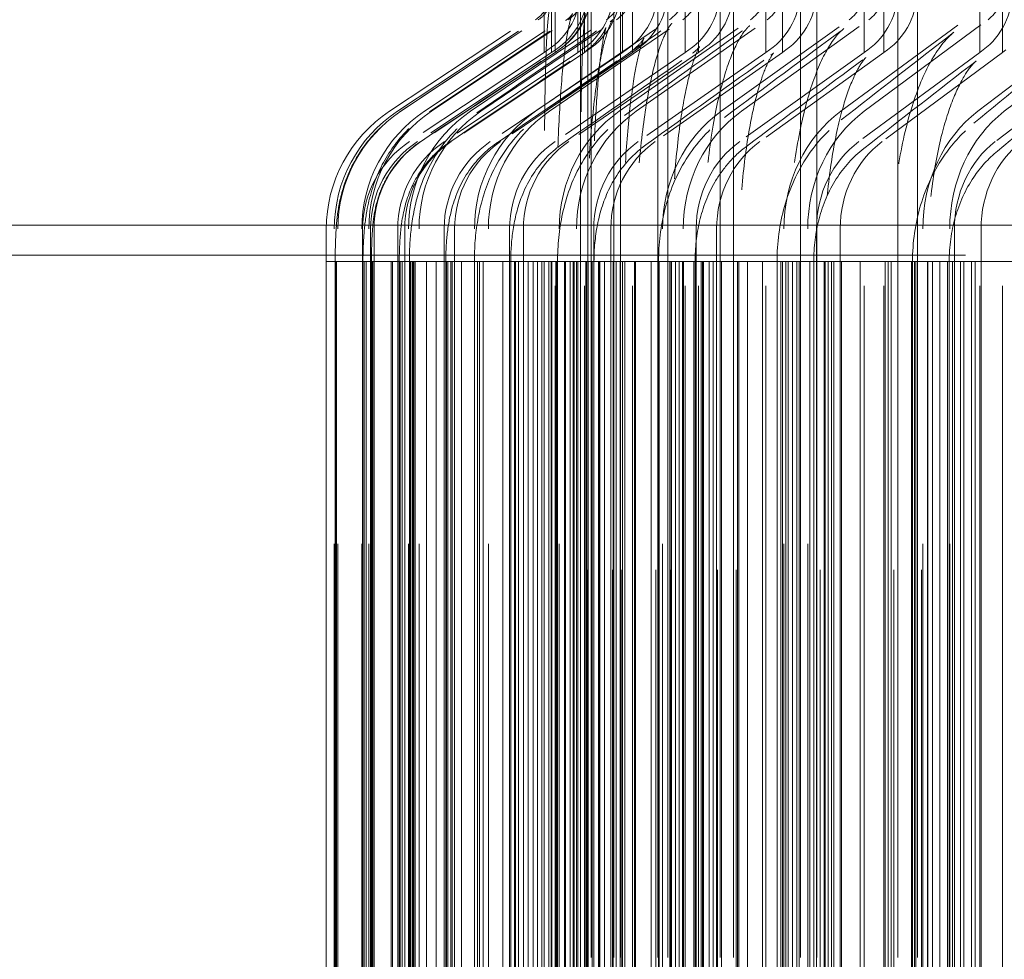
# Model space of a CAD drawing. Units: inches. Extents: x 0.5 to 67.5, y 1.5 to 42.5.
# Drawn here: x 50.6 to 51.3, y 35.8 to 36.5 of the extents above; entities that cross this region are included whole.
import ezdxf

# ---------------------------------------------------------------- set-up
doc = ezdxf.new("R2010")
doc.units = ezdxf.units.IN
doc.header["$LTSCALE"] = 4
doc.header["$MEASUREMENT"] = 0
doc.linetypes.add('DASHED', pattern=[0.2067, 0.1654, -0.0413])
doc.layers.get('Defpoints').update_dxf_attribs({"lineweight": 20})
for name, color, linetype, lineweight in [('Dimension (ANSI)', 5, 'Continuous', 20), ('Hidden (ANSI)', 7, 'DASHED', 5), ('Hidden Narrow (ANSI)', 7, 'DASHED', 5), ('Visible (ANSI)', 7, 'Continuous', 20)]:
    doc.layers.add(name, color=color, linetype=linetype, lineweight=lineweight)
doc.styles.add('Arial', font='arial.ttf')
doc.dimstyles.new('Kyle dims', dxfattribs={"dimscale": 2.666667, "dimtxt": 0.24, "dimasz": 0.15, "dimexe": 0.18, "dimexo": 0.0625, "dimgap": 0.1, "dimtad": 0, "dimtih": 1, "dimtoh": 1, "dimzin": 0, "dimdsep": 46, "dimtxsty": 'Arial', "dimcen": 0.09, "dimclrd": 256, "dimclre": 256, "dimclrt": 256, "dimadec": 0, "dimazin": 0, "dimtfac": 1, "dimtofl": 0, "dimtmove": 0, "dimatfit": 3, "dimfxl": 1, "dimtolj": 1, "dimtzin": 0, "dimarcsym": 0})

# ---------------------------------------------------------------- blocks, each defined once
blk = doc.blocks.new('*D14')
at = {"layer": 'Defpoints', "color": 0, "transparency": 16777216}
for p in [(50.93569, 36.48509), (47.10328, 33.98518), (50.93569, 33.98518)]:
    blk.add_point(p, dxfattribs=at)
at = {"layer": 'Dimension (ANSI)', "lineweight": -2, "transparency": 16777216}
for p, q in [((50.76902, 36.48509), (46.62328, 36.48509)), ((47.10328, 36.08509), (47.10328, 35.82857)), ((47.10328, 34.38518), (47.10328, 34.6417)), ((50.76902, 33.98518), (46.62328, 33.98518))]:
    blk.add_line(p, q, dxfattribs=at)
at = {"layer": 'Dimension (ANSI)', "transparency": 16777216}
for points in [[(47.03662, 36.08509), (47.16995, 36.08509), (47.10328, 36.48509)], [(47.03662, 34.38518), (47.16995, 34.38518), (47.10328, 33.98518)]]:
    blk.add_solid(points, dxfattribs=at)
at = {"layer": 'Dimension (ANSI)', "transparency": 16777216, "insert": (46.3572, 35.5619), "char_height": 0.64, "attachment_point": 1, "style": 'Arial'}
blk.add_mtext('\\A1;2.5"', dxfattribs=at)
blk = doc.blocks.new('*D18')
at = {"layer": 'Defpoints', "color": 0, "transparency": 16777216}
for p in [(58.56064, 39.77), (49.31064, 36.32259), (58.56064, 36.32259)]:
    blk.add_point(p, dxfattribs=at)
at = {"layer": 'Dimension (ANSI)', "lineweight": -2, "transparency": 16777216}
for p, q in [((49.31064, 36.48925), (49.31064, 40.25)), ((58.56064, 36.48925), (58.56064, 40.25)), ((49.71064, 39.77), (52.67972, 39.77)), ((58.16064, 39.77), (55.19155, 39.77))]:
    blk.add_line(p, q, dxfattribs=at)
at = {"layer": 'Dimension (ANSI)', "transparency": 16777216}
for points in [[(49.71064, 39.83667), (49.71064, 39.70333), (49.31064, 39.77)], [(58.16064, 39.83667), (58.16064, 39.70333), (58.56064, 39.77)]]:
    blk.add_solid(points, dxfattribs=at)
at = {"layer": 'Dimension (ANSI)', "transparency": 16777216, "insert": (52.94639, 40.09677), "char_height": 0.64, "attachment_point": 1, "style": 'Arial'}
blk.add_mtext('\\A1;9.25"', dxfattribs=at)

msp = doc.modelspace()

# ---------------------------------------------------------------- linework, layer by layer
at = {"layer": 'Hidden (ANSI)', "color": 1, "ltscale": 0.020573}
for p, q in [((50.93569, 36.44167), (50.93569, 36.48509)), ((50.94093, 36.44167), (50.94093, 36.48509)), ((50.94324, 36.44167), (50.94324, 36.48509)), ((50.95894, 36.44167), (50.95894, 36.48509)), ((50.96354, 36.44167), (50.96354, 36.48509)), ((50.98963, 36.44167), (50.98963, 36.48509)), ((50.99652, 36.44167), (50.99652, 36.48509)), ((51.03289, 36.44167), (51.03289, 36.48509)), ((51.04203, 36.44167), (51.04203, 36.48509)), ((51.08852, 36.44167), (51.08852, 36.48509)), ((51.09987, 36.44167), (51.09987, 36.48509)), ((51.15629, 36.44167), (51.15629, 36.48509)), ((51.1698, 36.44167), (51.1698, 36.48509)), ((51.23591, 36.44167), (51.23591, 36.48509)), ((51.25153, 36.44167), (51.25153, 36.48509))]:
    msp.add_line(p, q, dxfattribs=at)
at = {"layer": 'Hidden (ANSI)', "color": 1, "ltscale": 1.007902}
for p, q in [((50.96069, 36.48509), (50.96069, 33.98509)), ((50.96588, 36.48509), (50.96588, 33.98509)), ((50.96817, 36.48509), (50.96817, 33.98509)), ((50.98374, 36.48509), (50.98374, 33.98509)), ((50.98831, 36.48509), (50.98831, 33.98509)), ((51.01418, 36.48509), (51.01418, 33.98509)), ((51.02101, 36.48509), (51.02101, 33.98509)), ((51.05708, 36.48509), (51.05708, 33.98509)), ((51.06614, 36.48509), (51.06614, 33.98509)), ((51.11225, 36.48509), (51.11225, 33.98509)), ((51.1235, 36.48509), (51.1235, 33.98509)), ((51.17945, 36.48509), (51.17945, 33.98509)), ((51.19285, 36.48509), (51.19285, 33.98509))]:
    msp.add_line(p, q, dxfattribs=at)
at = {"layer": 'Hidden (ANSI)', "color": 1, "ltscale": 0.054314}
for p, q in [((50.82923, 36.40114), (50.92449, 36.46424)), ((50.83465, 36.40114), (50.92975, 36.46424)), ((50.83704, 36.40114), (50.93207, 36.46424)), ((50.8533, 36.40114), (50.94783, 36.46424)), ((50.85807, 36.40114), (50.95245, 36.46424)), ((50.88509, 36.40114), (50.97864, 36.46424)), ((50.89222, 36.40114), (50.98555, 36.46424)), ((50.92988, 36.40114), (51.02206, 36.46424)), ((50.93934, 36.40114), (51.03123, 36.46424)), ((50.98748, 36.40114), (51.0779, 36.46424)), ((50.99923, 36.40114), (51.08929, 36.46424)), ((51.05766, 36.40114), (51.14592, 36.46424)), ((51.07165, 36.40114), (51.15948, 36.46424)), ((51.1401, 36.40114), (51.22584, 36.46424)), ((51.15627, 36.40114), (51.24151, 36.46424)), ((51.23446, 36.40114), (51.3173, 36.46424)), ((51.25275, 36.40114), (51.33503, 36.46424))]:
    msp.add_line(p, q, dxfattribs=at)
at = {"layer": 'Hidden (ANSI)', "color": 1, "ltscale": 0.052823}
for p, q in [((50.93569, 36.44167), (50.84303, 36.3803)), ((50.94093, 36.44167), (50.84843, 36.3803)), ((50.94324, 36.44167), (50.85081, 36.3803)), ((50.95894, 36.44167), (50.867, 36.3803)), ((50.96354, 36.44167), (50.87175, 36.3803)), ((50.98963, 36.44167), (50.89864, 36.3803)), ((50.99652, 36.44167), (50.90574, 36.3803)), ((51.03289, 36.44167), (50.94324, 36.3803)), ((51.04203, 36.44167), (50.95265, 36.3803)), ((51.08852, 36.44167), (51.00059, 36.3803)), ((51.09987, 36.44167), (51.01228, 36.3803)), ((51.15629, 36.44167), (51.07045, 36.3803)), ((51.1698, 36.44167), (51.08438, 36.3803)), ((51.23591, 36.44167), (51.15253, 36.3803)), ((51.25153, 36.44167), (51.16862, 36.3803)), ((51.32704, 36.44167), (51.24647, 36.3803))]:
    msp.add_line(p, q, dxfattribs=at)
at = {"layer": 'Hidden (ANSI)', "color": 1, "ltscale": 0.001391}
for p, q in [((50.9383, 36.4434), (50.93569, 36.44167)), ((50.94353, 36.4434), (50.94093, 36.44167)), ((50.94584, 36.4434), (50.94324, 36.44167)), ((50.96153, 36.4434), (50.95894, 36.44167)), ((50.96613, 36.4434), (50.96354, 36.44167)), ((50.9922, 36.4434), (50.98963, 36.44167)), ((50.99908, 36.4434), (50.99652, 36.44167)), ((51.03542, 36.4434), (51.03289, 36.44167)), ((51.04455, 36.4434), (51.04203, 36.44167)), ((51.091, 36.4434), (51.08852, 36.44167)), ((51.10234, 36.4434), (51.09987, 36.44167)), ((51.15871, 36.4434), (51.15629, 36.44167)), ((51.17221, 36.4434), (51.1698, 36.44167)), ((51.23826, 36.4434), (51.23591, 36.44167)), ((51.25386, 36.4434), (51.25153, 36.44167))]:
    msp.add_line(p, q, dxfattribs=at)
at = {"layer": 'Hidden (ANSI)', "color": 1, "ltscale": 0.972896}
for p, q in [((50.93569, 34.0285), (50.93569, 36.44167)), ((50.94093, 34.0285), (50.94093, 36.44167)), ((50.94324, 34.0285), (50.94324, 36.44167)), ((50.95894, 34.0285), (50.95894, 36.44167)), ((50.96354, 34.0285), (50.96354, 36.44167)), ((50.98963, 34.0285), (50.98963, 36.44167)), ((50.99652, 34.0285), (50.99652, 36.44167)), ((51.03289, 34.0285), (51.03289, 36.44167)), ((51.04203, 34.0285), (51.04203, 36.44167)), ((51.08852, 34.0285), (51.08852, 36.44167)), ((51.09987, 34.0285), (51.09987, 36.44167)), ((51.15629, 34.0285), (51.15629, 36.44167)), ((51.1698, 34.0285), (51.1698, 36.44167)), ((51.23591, 34.0285), (51.23591, 36.44167)), ((51.25153, 34.0285), (51.25153, 36.44167))]:
    msp.add_line(p, q, dxfattribs=at)
at = {"layer": 'Hidden (ANSI)', "color": 1, "ltscale": 1.312288}
for p, q in [((50.78569, 34.15009), (50.78569, 36.32009)), ((50.79119, 34.15009), (50.79119, 36.32009)), ((50.79362, 34.15009), (50.79362, 36.32009)), ((50.8101, 34.15009), (50.8101, 36.32009)), ((50.81069, 36.32009), (50.81069, 34.15009)), ((50.81494, 34.15009), (50.81494, 36.32009)), ((50.81615, 36.32009), (50.81615, 34.15009)), ((50.81855, 36.32009), (50.81855, 34.15009)), ((50.83491, 36.32009), (50.83491, 34.15009)), ((50.83971, 36.32009), (50.83971, 34.15009)), ((50.84233, 34.15009), (50.84233, 36.32009)), ((50.84957, 34.15009), (50.84957, 36.32009)), ((50.86688, 36.32009), (50.86688, 34.15009)), ((50.87406, 36.32009), (50.87406, 34.15009)), ((50.88775, 34.15009), (50.88775, 36.32009)), ((50.89735, 34.15009), (50.89735, 36.32009)), ((50.91194, 36.32009), (50.91194, 34.15009)), ((50.92146, 36.32009), (50.92146, 34.15009)), ((50.94617, 34.15009), (50.94617, 36.32009)), ((50.95808, 34.15009), (50.95808, 36.32009)), ((50.96989, 36.32009), (50.96989, 34.15009)), ((50.98171, 36.32009), (50.98171, 34.15009)), ((51.01733, 34.15009), (51.01733, 36.32009)), ((51.03151, 34.15009), (51.03151, 36.32009)), ((51.04049, 36.32009), (51.04049, 34.15009)), ((51.05456, 36.32009), (51.05456, 34.15009)), ((51.10092, 34.15009), (51.10092, 36.32009)), ((51.11732, 34.15009), (51.11732, 36.32009)), ((51.12342, 36.32009), (51.12342, 34.15009)), ((51.13969, 36.32009), (51.13969, 34.15009)), ((51.19661, 34.15009), (51.19661, 36.32009)), ((51.21515, 34.15009), (51.21515, 36.32009)), ((51.21835, 36.32009), (51.21835, 34.15009)), ((51.23674, 36.32009), (51.23674, 34.15009))]:
    msp.add_line(p, q, dxfattribs=at)
at = {"layer": 'Hidden (ANSI)', "color": 1, "ltscale": 1.302018}
for p, q in [((50.78564, 36.3116), (50.78564, 34.15858)), ((50.81064, 36.3116), (50.81064, 34.15858))]:
    msp.add_line(p, q, dxfattribs=at)
at = {"layer": 'Hidden (ANSI)', "ltscale": 1.092414}
msp.add_line((53.93564, 36.302), (49.33564, 36.302), dxfattribs=at)
msp.add_line((53.93564, 36.302), (49.33564, 36.302), dxfattribs=at)
at = {"layer": 'Hidden (ANSI)', "color": 1, "ltscale": 1.285075}
for p, q in [((50.79181, 36.29759), (50.79181, 34.17259)), ((50.81093, 36.29759), (50.81093, 34.17259)), ((50.81681, 36.29759), (50.81681, 34.17259)), ((50.83595, 36.29759), (50.83595, 34.17259)), ((50.84293, 36.29759), (50.84293, 34.17259)), ((50.86798, 36.29759), (50.86798, 34.17259)), ((50.88767, 36.29759), (50.88767, 34.17259)), ((50.91275, 36.29759), (50.91275, 34.17259)), ((50.93574, 36.29759), (50.93574, 34.17259)), ((50.94385, 36.29759), (50.94385, 34.17259)), ((50.94497, 36.29759), (50.94497, 34.17259)), ((50.96074, 36.29759), (50.96074, 34.17259)), ((50.96482, 36.29759), (50.96482, 34.17259)), ((50.96885, 36.29759), (50.96885, 34.17259)), ((50.97009, 36.29759), (50.97009, 34.17259)), ((50.98982, 36.29759), (50.98982, 34.17259)), ((50.99857, 36.29759), (50.99857, 34.17259)), ((51.01458, 36.29759), (51.01458, 34.17259)), ((51.02357, 36.29759), (51.02357, 34.17259)), ((51.03975, 36.29759), (51.03975, 34.17259)), ((51.04495, 36.29759), (51.04495, 34.17259)), ((51.06995, 36.29759), (51.06995, 34.17259)), ((51.0962, 36.29759), (51.0962, 34.17259)), ((51.10375, 36.29759), (51.10375, 34.17259)), ((51.12143, 36.29759), (51.12143, 34.17259)), ((51.12876, 36.29759), (51.12876, 34.17259)), ((51.17474, 36.29759), (51.17474, 34.17259)), ((51.18951, 36.29759), (51.18951, 34.17259)), ((51.19975, 36.29759), (51.19975, 34.17259)), ((51.21479, 36.29759), (51.21479, 34.17259))]:
    msp.add_line(p, q, dxfattribs=at)
at = {"layer": 'Hidden (ANSI)', "color": 1, "ltscale": 0.011635}
for centre, ratio in [((50.91597, 36.48509), 0.998236), ((50.93878, 36.48509), 0.990697), ((50.96508, 36.48509), 0.982001), ((50.97203, 36.48509), 0.979705), ((51.0087, 36.48509), 0.967582), ((51.01791, 36.48509), 0.964536), ((51.0648, 36.48509), 0.949038), ((51.07624, 36.48509), 0.945255), ((51.13313, 36.48509), 0.926448), ((51.14675, 36.48509), 0.921944), ((51.22916, 36.48509), 0.894703)]:
    msp.add_ellipse(centre, major_axis=(0, 0.025), ratio=ratio, start_param=3.726605, end_param=4.712389, dxfattribs=at)
at = {"layer": 'Hidden (ANSI)', "color": 1, "ltscale": 0.02337}
for centre, ratio in [((50.91069, 36.48509), 0.999983), ((50.91597, 36.48509), 0.998236), ((50.9183, 36.48509), 0.997466), ((50.93413, 36.48509), 0.992233), ((50.93878, 36.48509), 0.990697), ((50.96508, 36.48509), 0.982001), ((50.97203, 36.48509), 0.979705), ((51.0087, 36.48509), 0.967582), ((51.01791, 36.48509), 0.964536), ((51.0648, 36.48509), 0.949038), ((51.07624, 36.48509), 0.945255), ((51.13313, 36.48509), 0.926448), ((51.14675, 36.48509), 0.921944), ((51.21341, 36.48509), 0.899909)]:
    msp.add_ellipse(centre, major_axis=(0, -0.05), ratio=ratio, start_param=0.585012, end_param=1.570796, dxfattribs=at)
at = {"layer": 'Hidden (ANSI)', "color": 1, "ltscale": 0.045537}
for centre, ratio in [((50.88291, 36.32009), 0.999983), ((50.88824, 36.32009), 0.998236), ((50.89059, 36.32009), 0.997466), ((50.90657, 36.32009), 0.992233), ((50.91126, 36.32009), 0.990697), ((50.93781, 36.32009), 0.982001), ((50.94481, 36.32009), 0.979705), ((50.98182, 36.32009), 0.967582), ((50.99112, 36.32009), 0.964536), ((51.03843, 36.32009), 0.949038), ((51.04998, 36.32009), 0.945255), ((51.1074, 36.32009), 0.926448), ((51.12115, 36.32009), 0.921944), ((51.18842, 36.32009), 0.899909), ((51.20431, 36.32009), 0.894703), ((51.28115, 36.32009), 0.869533), ((51.29911, 36.32009), 0.863648)]:
    msp.add_ellipse(centre, major_axis=(0, 0.09722), ratio=ratio, start_param=0.585012, end_param=1.570796, dxfattribs=at)
at = {"layer": 'Hidden (ANSI)', "color": 1, "ltscale": 0.033801}
for centre, ratio in [((50.88291, 36.32009), 0.999983), ((50.88824, 36.32009), 0.998236), ((50.89059, 36.32009), 0.997466), ((50.90657, 36.32009), 0.992233), ((50.91126, 36.32009), 0.990697), ((50.93781, 36.32009), 0.982001), ((50.94481, 36.32009), 0.979705), ((50.98182, 36.32009), 0.967582), ((50.99112, 36.32009), 0.964536), ((51.03843, 36.32009), 0.949038), ((51.04998, 36.32009), 0.945255), ((51.1074, 36.32009), 0.926448), ((51.12115, 36.32009), 0.921944), ((51.18842, 36.32009), 0.899909), ((51.20431, 36.32009), 0.894703), ((51.28115, 36.32009), 0.869533), ((51.29911, 36.32009), 0.863648)]:
    msp.add_ellipse(centre, major_axis=(0, -0.07222), ratio=ratio, start_param=3.726605, end_param=4.712389, dxfattribs=at)
at = {"layer": 'Hidden (ANSI)', "color": 1, "ltscale": 0.137578}
msp.add_open_spline([(50.93153, 36.46407), (50.93365, 36.46547), (50.93538, 36.46715), (50.93768, 36.46997), (50.9384, 36.47116), (50.93934, 36.47295), (50.93958, 36.47356), (50.93981, 36.4742), (50.93984, 36.47432), (50.93984, 36.47432), (50.93983, 36.47426), (50.9397, 36.47373), (50.93946, 36.47254), (50.93881, 36.46812), (50.93839, 36.46402), (50.9375, 36.45176), (50.93709, 36.44244), (50.93641, 36.41911), (50.93618, 36.40426), (50.93588, 36.37136), (50.93581, 36.35278), (50.93575, 36.32192), (50.93574, 36.30973), (50.93574, 36.29759)], degree=3, knots=[0, 0, 0, 0, 0.0243918, 0.0243918, 0.046099, 0.046099, 0.0683996, 0.0683996, 0.0866257, 0.0866257, 0.0990515, 0.0990515, 0.1488332, 0.1488332, 0.2319699, 0.2319699, 0.351838, 0.351838, 0.4923625, 0.4923625, 0.6396822, 0.6396822, 0.7321787, 0.7321787, 0.7321787, 0.7321787], dxfattribs=at)
at = {"layer": 'Hidden (ANSI)', "color": 1, "ltscale": 0.130795}
msp.add_open_spline([(50.95047, 36.46359), (50.95253, 36.46497), (50.95381, 36.4664), (50.95512, 36.46809), (50.95531, 36.4685), (50.95531, 36.4685), (50.95531, 36.4685), (50.95528, 36.46843), (50.95491, 36.46763), (50.95384, 36.4643), (50.95302, 36.46111), (50.95112, 36.45139), (50.95003, 36.44389), (50.94792, 36.42441), (50.94694, 36.41152), (50.94534, 36.382), (50.94474, 36.36476), (50.94402, 36.33096), (50.94385, 36.3142), (50.94385, 36.29759)], degree=3, knots=[0, 0, 0, 0, 0.0380631, 0.0380631, 0.0727883, 0.0727883, 0.0747072, 0.0747072, 0.1231989, 0.1231989, 0.1956255, 0.1956255, 0.2994407, 0.2994407, 0.4283407, 0.4283407, 0.569468, 0.569468, 0.6960298, 0.6960298, 0.6960298, 0.6960298], dxfattribs=at)
at = {"layer": 'Hidden (ANSI)', "color": 1, "ltscale": 0.141978}
msp.add_open_spline([(50.94537, 36.44325), (50.94967, 36.4461), (50.95346, 36.44968), (50.95759, 36.45487), (50.95867, 36.45644), (50.96112, 36.46044), (50.96218, 36.46275), (50.96341, 36.46586), (50.96372, 36.46688), (50.9641, 36.46824), (50.96416, 36.46853), (50.96416, 36.46853), (50.96416, 36.46853), (50.96414, 36.46845), (50.964, 36.46769), (50.9636, 36.46462), (50.9633, 36.46167), (50.96262, 36.45263), (50.96226, 36.44558), (50.96161, 36.427), (50.96135, 36.41454), (50.96098, 36.38568), (50.96088, 36.36862), (50.96076, 36.33374), (50.96074, 36.31557), (50.96074, 36.29759)], degree=3, knots=[0, 0, 0, 0, 0.0419572, 0.0419572, 0.0599612, 0.0599612, 0.0900718, 0.0900718, 0.115303, 0.115303, 0.1423875, 0.1423875, 0.1446132, 0.1446132, 0.187078, 0.187078, 0.2532419, 0.2532419, 0.3516192, 0.3516192, 0.4776356, 0.4776356, 0.6183755, 0.6183755, 0.7553863, 0.7553863, 0.7553863, 0.7553863], dxfattribs=at)
at = {"layer": 'Hidden (ANSI)', "color": 1, "ltscale": 0.125048}
msp.add_open_spline([(50.9812, 36.4628), (50.98261, 36.46376), (50.98313, 36.46447), (50.98313, 36.46447), (50.98311, 36.46445), (50.98287, 36.46409), (50.98213, 36.46288), (50.98013, 36.45826), (50.97873, 36.45422), (50.97564, 36.44257), (50.97393, 36.4341), (50.97067, 36.41288), (50.96916, 36.39933), (50.96673, 36.36891), (50.96583, 36.35146), (50.96499, 36.32181), (50.96482, 36.30967), (50.96482, 36.29759)], degree=3, knots=[0, 0, 0, 0, 0.0505768, 0.0505768, 0.0606635, 0.0606635, 0.119912, 0.119912, 0.200448, 0.200448, 0.3071849, 0.3071849, 0.4348197, 0.4348197, 0.5734445, 0.5734445, 0.6655072, 0.6655072, 0.6655072, 0.6655072], dxfattribs=at)
at = {"layer": 'Hidden (ANSI)', "color": 1, "ltscale": 0.054315}
for points in [[(50.83668, 36.40102), (50.86829, 36.42204), (50.89991, 36.44305), (50.93153, 36.46407)], [(50.85052, 36.3802), (50.88213, 36.40122), (50.91375, 36.42223), (50.94537, 36.44325)]]:
    msp.add_open_spline(points, degree=3, dxfattribs=at)
at = {"layer": 'Hidden (ANSI)', "color": 1, "ltscale": 0.054317}
for points in [[(50.85673, 36.4007), (50.88796, 36.42166), (50.9192, 36.44262), (50.95047, 36.46359)], [(50.87068, 36.37995), (50.9019, 36.4009), (50.93314, 36.42186), (50.9644, 36.44283)]]:
    msp.add_open_spline(points, degree=3, dxfattribs=at)
at = {"layer": 'Hidden (ANSI)', "color": 1, "ltscale": 0.054321}
msp.add_open_spline([(50.88928, 36.40016), (50.91987, 36.42102), (50.95052, 36.4419), (50.9812, 36.4628)], degree=3, dxfattribs=at)
at = {"layer": 'Hidden (ANSI)', "color": 1, "ltscale": 0.054328}
msp.add_open_spline([(50.93417, 36.39938), (50.96389, 36.4201), (50.99369, 36.44086), (51.02357, 36.46165)], degree=3, dxfattribs=at)
at = {"layer": 'Hidden (ANSI)', "color": 1, "ltscale": 0.131564}
msp.add_open_spline([(50.9644, 36.44283), (50.9683, 36.44545), (50.9715, 36.44856), (50.97554, 36.45352), (50.97672, 36.4555), (50.97803, 36.45797), (50.97827, 36.45861), (50.97833, 36.45878), (50.97834, 36.4588), (50.97834, 36.4588), (50.97816, 36.45827), (50.97752, 36.45589), (50.97695, 36.45341), (50.97559, 36.4458), (50.97476, 36.43993), (50.97304, 36.42424), (50.97218, 36.41359), (50.97065, 36.38828), (50.97003, 36.37292), (50.96914, 36.33968), (50.9689, 36.32128), (50.96885, 36.3012), (50.96885, 36.29939), (50.96885, 36.29759)], degree=3, knots=[0, 0, 0, 0, 0.0451988, 0.0451988, 0.0835231, 0.0835231, 0.1187281, 0.1187281, 0.1242503, 0.1242503, 0.1616989, 0.1616989, 0.2216562, 0.2216562, 0.3064705, 0.3064705, 0.4173743, 0.4173743, 0.5469213, 0.5469213, 0.6862233, 0.6862233, 0.699985, 0.699985, 0.699985, 0.699985], dxfattribs=at)
at = {"layer": 'Hidden (ANSI)', "color": 1, "ltscale": 0.054336}
msp.add_open_spline([(50.99118, 36.39832), (51.01978, 36.41887), (51.04852, 36.43947), (51.07736, 36.46011)], degree=3, dxfattribs=at)
at = {"layer": 'Hidden (ANSI)', "color": 1, "ltscale": 0.1197}
msp.add_open_spline([(51.02357, 36.46165), (51.02372, 36.46175), (51.02378, 36.46181), (51.02378, 36.46181), (51.02288, 36.46093), (51.02025, 36.45678), (51.01839, 36.45308), (51.01427, 36.44228), (51.01196, 36.43445), (51.00749, 36.41471), (51.00536, 36.40207), (51.0018, 36.37333), (51.00042, 36.35666), (50.99891, 36.32586), (50.99857, 36.31167), (50.99857, 36.29759)], degree=3, knots=[0, 0, 0, 0, 0.018671, 0.018671, 0.0872217, 0.0872217, 0.1694426, 0.1694426, 0.2727563, 0.2727563, 0.3951802, 0.3951802, 0.5295676, 0.5295676, 0.6369035, 0.6369035, 0.6369035, 0.6369035], dxfattribs=at)
at = {"layer": 'Hidden (ANSI)', "color": 1, "ltscale": 0.114505}
msp.add_open_spline([(51.07736, 36.46011), (51.07641, 36.45943), (51.07371, 36.45681), (51.0681, 36.44738), (51.06518, 36.44104), (51.0594, 36.42453), (51.05652, 36.41375), (51.05143, 36.38848), (51.04926, 36.3734), (51.04612, 36.34091), (51.04519, 36.32301), (51.04496, 36.30266), (51.04495, 36.30012), (51.04495, 36.29759)], degree=3, knots=[0, 0, 0, 0, 0.1100657, 0.1100657, 0.2101831, 0.2101831, 0.3254794, 0.3254794, 0.4538656, 0.4538656, 0.5897264, 0.5897264, 0.6090565, 0.6090565, 0.6090565, 0.6090565], dxfattribs=at)
at = {"layer": 'Hidden (ANSI)', "color": 1, "ltscale": 0.054346}
msp.add_open_spline([(51.06003, 36.39695), (51.08727, 36.41726), (51.1147, 36.43765), (51.14229, 36.45811)], degree=3, dxfattribs=at)
at = {"layer": 'Hidden (ANSI)', "color": 1, "ltscale": 0.109334}
msp.add_open_spline([(51.14229, 36.45811), (51.13952, 36.45605), (51.13529, 36.45147), (51.12736, 36.43784), (51.12356, 36.42927), (51.11659, 36.40843), (51.1134, 36.39568), (51.10817, 36.3671), (51.10617, 36.35075), (51.10417, 36.3221), (51.10375, 36.30981), (51.10375, 36.29759)], degree=3, knots=[0, 0, 0, 0, 0.1246529, 0.1246529, 0.2368127, 0.2368127, 0.3580098, 0.3580098, 0.4884589, 0.4884589, 0.5815789, 0.5815789, 0.5815789, 0.5815789], dxfattribs=at)
at = {"layer": 'Hidden (ANSI)', "color": 1, "ltscale": 0.12333}
msp.add_open_spline([(50.99528, 36.44213), (50.99871, 36.44447), (51.00116, 36.44701), (51.0038, 36.45026), (51.0043, 36.45121), (51.00443, 36.45144), (51.00444, 36.45145), (51.00444, 36.45145), (51.00415, 36.45088), (51.00316, 36.44827), (51.00231, 36.44565), (51.00026, 36.4378), (50.99902, 36.43192), (50.99642, 36.41647), (50.9951, 36.40616), (50.99271, 36.38176), (50.9917, 36.36702), (50.99022, 36.33438), (50.98982, 36.31587), (50.98982, 36.29759)], degree=3, knots=[0, 0, 0, 0, 0.0519594, 0.0519594, 0.0972243, 0.0972243, 0.1038553, 0.1038553, 0.1450258, 0.1450258, 0.2065, 0.2065, 0.2887647, 0.2887647, 0.3938204, 0.3938204, 0.5168437, 0.5168437, 0.6561219, 0.6561219, 0.6561219, 0.6561219], dxfattribs=at)
at = {"layer": 'Hidden (ANSI)', "color": 1, "ltscale": 0.05436}
msp.add_open_spline([(51.14038, 36.39519), (51.166, 36.4152), (51.19189, 36.43533), (51.21801, 36.45555)], degree=3, dxfattribs=at)
at = {"layer": 'Hidden (ANSI)', "color": 1, "ltscale": 0.104075}
msp.add_open_spline([(51.21801, 36.45555), (51.21355, 36.4521), (51.20806, 36.44582), (51.19826, 36.42887), (51.19376, 36.41855), (51.18596, 36.39456), (51.18261, 36.3805), (51.17752, 36.34992), (51.17581, 36.33292), (51.17487, 36.30978), (51.17474, 36.30368), (51.17474, 36.29759)], degree=3, knots=[0, 0, 0, 0, 0.1320008, 0.1320008, 0.2517821, 0.2517821, 0.3761308, 0.3761308, 0.5071256, 0.5071256, 0.5535367, 0.5535367, 0.5535367, 0.5535367], dxfattribs=at)
at = {"layer": 'Hidden (ANSI)', "color": 1, "ltscale": 0.054378}
msp.add_open_spline([(51.23182, 36.39295), (51.25558, 36.41258), (51.27969, 36.43238), (51.30411, 36.45232)], degree=3, dxfattribs=at)
at = {"layer": 'Hidden (ANSI)', "color": 1, "ltscale": 0.116166}
msp.add_open_spline([(51.03786, 36.44113), (51.04065, 36.44307), (51.04216, 36.44484), (51.0428, 36.44565), (51.04286, 36.44575), (51.04286, 36.44575), (51.04259, 36.44534), (51.0415, 36.44324), (51.04043, 36.44085), (51.03783, 36.43357), (51.03624, 36.42814), (51.03288, 36.4139), (51.03112, 36.40441), (51.02789, 36.38183), (51.02648, 36.36811), (51.02437, 36.33808), (51.02373, 36.32128), (51.02358, 36.30224), (51.02357, 36.29991), (51.02357, 36.29759)], degree=3, knots=[0, 0, 0, 0, 0.0619629, 0.0619629, 0.080102, 0.080102, 0.1172515, 0.1172515, 0.1794532, 0.1794532, 0.2582788, 0.2582788, 0.356905, 0.356905, 0.4729072, 0.4729072, 0.6003979, 0.6003979, 0.6181172, 0.6181172, 0.6181172, 0.6181172], dxfattribs=at)
at = {"layer": 'Hidden (ANSI)', "color": 1, "ltscale": 0.05432}
msp.add_open_spline([(50.9034, 36.37951), (50.93398, 36.40037), (50.96461, 36.42124), (50.99528, 36.44213)], degree=3, dxfattribs=at)
at = {"layer": 'Hidden (ANSI)', "color": 1, "ltscale": 0.054325}
msp.add_open_spline([(50.94853, 36.37889), (50.97822, 36.3996), (51.008, 36.42035), (51.03786, 36.44113)], degree=3, dxfattribs=at)
at = {"layer": 'Hidden (ANSI)', "color": 1, "ltscale": 0.054332}
msp.add_open_spline([(51.00586, 36.37804), (51.03442, 36.39857), (51.06311, 36.41915), (51.09192, 36.43978)], degree=3, dxfattribs=at)
at = {"layer": 'Hidden (ANSI)', "color": 1, "ltscale": 0.109602}
msp.add_open_spline([(51.09192, 36.43978), (51.09322, 36.44071), (51.0938, 36.44137), (51.0938, 36.44137), (51.0937, 36.44125), (51.09298, 36.44029), (51.09175, 36.4384), (51.08873, 36.43219), (51.08684, 36.42755), (51.08282, 36.41516), (51.08066, 36.40685), (51.07656, 36.38676), (51.07467, 36.37441), (51.07168, 36.34688), (51.07064, 36.33122), (51.07003, 36.30954), (51.06995, 36.30356), (51.06995, 36.29759)], degree=3, knots=[0, 0, 0, 0, 0.0517466, 0.0517466, 0.0740127, 0.0740127, 0.1406985, 0.1406985, 0.2164673, 0.2164673, 0.3085688, 0.3085688, 0.4169832, 0.4169832, 0.5377327, 0.5377327, 0.583243, 0.583243, 0.583243, 0.583243], dxfattribs=at)
at = {"layer": 'Hidden (ANSI)', "color": 1, "ltscale": 0.05434}
msp.add_open_spline([(51.07511, 36.37694), (51.10228, 36.39723), (51.12965, 36.41759), (51.15719, 36.43802)], degree=3, dxfattribs=at)
at = {"layer": 'Hidden (ANSI)', "color": 1, "ltscale": 0.103377}
msp.add_open_spline([(51.15719, 36.43802), (51.15731, 36.43811), (51.15737, 36.43816), (51.15737, 36.43816), (51.1564, 36.43727), (51.15337, 36.43297), (51.15119, 36.42925), (51.14653, 36.41895), (51.14397, 36.41201), (51.13899, 36.39488), (51.13657, 36.38415), (51.13246, 36.35971), (51.13082, 36.34549), (51.12913, 36.32004), (51.12876, 36.30878), (51.12876, 36.29759)], degree=3, knots=[0, 0, 0, 0, 0.017093, 0.017093, 0.0862585, 0.0862585, 0.1640381, 0.1640381, 0.2506603, 0.2506603, 0.3514428, 0.3514428, 0.4648049, 0.4648049, 0.5500844, 0.5500844, 0.5500844, 0.5500844], dxfattribs=at)
at = {"layer": 'Hidden (ANSI)', "color": 1, "ltscale": 0.054352}
msp.add_open_spline([(51.15594, 36.37553), (51.18148, 36.3955), (51.20728, 36.41559), (51.23333, 36.43578)], degree=3, dxfattribs=at)
at = {"layer": 'Hidden (ANSI)', "color": 1, "ltscale": 0.097314}
msp.add_open_spline([(51.23333, 36.43578), (51.23243, 36.43508), (51.22997, 36.43276), (51.2244, 36.42445), (51.22137, 36.41884), (51.2154, 36.40462), (51.21242, 36.39567), (51.20703, 36.37472), (51.20467, 36.36224), (51.20115, 36.33502), (51.20006, 36.31985), (51.19977, 36.30236), (51.19975, 36.29997), (51.19975, 36.29759)], degree=3, knots=[0, 0, 0, 0, 0.0967657, 0.0967657, 0.1840917, 0.1840917, 0.2784511, 0.2784511, 0.3842854, 0.3842854, 0.4995097, 0.4995097, 0.5176943, 0.5176943, 0.5176943, 0.5176943], dxfattribs=at)
at = {"layer": 'Hidden (ANSI)', "color": 1, "ltscale": 0.054366}
msp.add_open_spline([(51.24796, 36.37373), (51.2716, 36.39331), (51.29561, 36.41305), (51.31992, 36.43293)], degree=3, dxfattribs=at)
at = {"layer": 'Hidden (ANSI)', "color": 1, "ltscale": 0.057998}
msp.add_open_spline([(50.79181, 36.29759), (50.79181, 36.30149), (50.79186, 36.30543), (50.79207, 36.31298), (50.79223, 36.31663), (50.79285, 36.3257), (50.79342, 36.33125), (50.79592, 36.34418), (50.7981, 36.35147), (50.80392, 36.36496), (50.80756, 36.37136), (50.81785, 36.38548), (50.82526, 36.39286), (50.83457, 36.39959), (50.83562, 36.40032), (50.83668, 36.40102)], degree=3, knots=[0, 0, 0, 0, 0.0297256, 0.0297256, 0.0603719, 0.0603719, 0.1088637, 0.1088637, 0.1659656, 0.1659656, 0.2214181, 0.2214181, 0.2992513, 0.2992513, 0.308972, 0.308972, 0.308972, 0.308972], dxfattribs=at)
at = {"layer": 'Hidden (ANSI)', "color": 1, "ltscale": 0.057337}
msp.add_open_spline([(50.81093, 36.29759), (50.81093, 36.30335), (50.81112, 36.30916), (50.81191, 36.32072), (50.81255, 36.32652), (50.81527, 36.34192), (50.8182, 36.35188), (50.82679, 36.36984), (50.83231, 36.3781), (50.84415, 36.3911), (50.8502, 36.39631), (50.85673, 36.4007)], degree=3, knots=[0, 0, 0, 0, 0.0439474, 0.0439474, 0.091937, 0.091937, 0.1710333, 0.1710333, 0.2453493, 0.2453493, 0.3054043, 0.3054043, 0.3054043, 0.3054043], dxfattribs=at)
at = {"layer": 'Hidden (ANSI)', "color": 1, "ltscale": 0.056822}
msp.add_open_spline([(50.84293, 36.29759), (50.84293, 36.30536), (50.84335, 36.31316), (50.84525, 36.32911), (50.84687, 36.33739), (50.85303, 36.35704), (50.8587, 36.36843), (50.87263, 36.38667), (50.88051, 36.39418), (50.88928, 36.40016)], degree=3, knots=[0, 0, 0, 0, 0.0592127, 0.0592127, 0.1263547, 0.1263547, 0.2213197, 0.2213197, 0.3024723, 0.3024723, 0.3024723, 0.3024723], dxfattribs=at)
at = {"layer": 'Hidden (ANSI)', "color": 1, "ltscale": 0.056233}
msp.add_open_spline([(50.88767, 36.29759), (50.88767, 36.30723), (50.88843, 36.31692), (50.89179, 36.33659), (50.89468, 36.34678), (50.90427, 36.36826), (50.91189, 36.37949), (50.92526, 36.39259), (50.92959, 36.39618), (50.93417, 36.39938)], degree=3, knots=[0, 0, 0, 0, 0.0734947, 0.0734947, 0.1558081, 0.1558081, 0.256588, 0.256588, 0.2993919, 0.2993919, 0.2993919, 0.2993919], dxfattribs=at)
at = {"layer": 'Hidden (ANSI)', "color": 1, "ltscale": 0.05548}
msp.add_open_spline([(50.94497, 36.29759), (50.94497, 36.30874), (50.94609, 36.31996), (50.95093, 36.34217), (50.95494, 36.35343), (50.96692, 36.3751), (50.97544, 36.38557), (50.98734, 36.39546), (50.98924, 36.39692), (50.99118, 36.39832)], degree=3, knots=[0, 0, 0, 0, 0.0849681, 0.0849681, 0.1765077, 0.1765077, 0.2768916, 0.2768916, 0.2952911, 0.2952911, 0.2952911, 0.2952911], dxfattribs=at)
at = {"layer": 'Hidden (ANSI)', "color": 1, "ltscale": 0.054506}
msp.add_open_spline([(51.01458, 36.29759), (51.01458, 36.30978), (51.01602, 36.32208), (51.02207, 36.34582), (51.02691, 36.35757), (51.04046, 36.37915), (51.04955, 36.38913), (51.06003, 36.39695)], degree=3, knots=[0, 0, 0, 0, 0.0928981, 0.0928981, 0.1894417, 0.1894417, 0.2899893, 0.2899893, 0.2899893, 0.2899893], dxfattribs=at)
at = {"layer": 'Hidden (ANSI)', "color": 1, "ltscale": 0.053255}
msp.add_open_spline([(51.0962, 36.29759), (51.0962, 36.3104), (51.0979, 36.32335), (51.1048, 36.34792), (51.11018, 36.35987), (51.12366, 36.37978), (51.13149, 36.38825), (51.14038, 36.39519)], degree=3, knots=[0, 0, 0, 0, 0.097662, 0.097662, 0.1966497, 0.1966497, 0.2834557, 0.2834557, 0.2834557, 0.2834557], dxfattribs=at)
at = {"layer": 'Hidden (ANSI)', "color": 1, "ltscale": 0.051668}
msp.add_open_spline([(51.18951, 36.29759), (51.18951, 36.31073), (51.19138, 36.32402), (51.19883, 36.34896), (51.20452, 36.36095), (51.21761, 36.37947), (51.22431, 36.38675), (51.23182, 36.39295)], degree=3, knots=[0, 0, 0, 0, 0.1001278, 0.1001278, 0.2000691, 0.2000691, 0.2750747, 0.2750747, 0.2750747, 0.2750747], dxfattribs=at)
at = {"layer": 'Hidden (ANSI)', "color": 1, "ltscale": 0.046576}
msp.add_open_spline([(50.81681, 36.29759), (50.81681, 36.30106), (50.81686, 36.30457), (50.81703, 36.31124), (50.81716, 36.31443), (50.81761, 36.32153), (50.81795, 36.32536), (50.81937, 36.33427), (50.82062, 36.33948), (50.82399, 36.3487), (50.82596, 36.35287), (50.8319, 36.36288), (50.83647, 36.36851), (50.84445, 36.37582), (50.84741, 36.37813), (50.85052, 36.3802)], degree=3, knots=[0, 0, 0, 0, 0.0264753, 0.0264753, 0.0533713, 0.0533713, 0.0898161, 0.0898161, 0.1307148, 0.1307148, 0.1657091, 0.1657091, 0.2197787, 0.2197787, 0.2482839, 0.2482839, 0.2482839, 0.2482839], dxfattribs=at)
at = {"layer": 'Hidden (ANSI)', "color": 1, "ltscale": 0.045922}
msp.add_open_spline([(50.83595, 36.29759), (50.83595, 36.30235), (50.83609, 36.30716), (50.83667, 36.3165), (50.83713, 36.32108), (50.83901, 36.3333), (50.84109, 36.34134), (50.84781, 36.35613), (50.85228, 36.36296), (50.86155, 36.373), (50.86594, 36.37676), (50.87068, 36.37995)], degree=3, knots=[0, 0, 0, 0, 0.0363032, 0.0363032, 0.0745826, 0.0745826, 0.1400517, 0.1400517, 0.201, 0.201, 0.2446035, 0.2446035, 0.2446035, 0.2446035], dxfattribs=at)
at = {"layer": 'Hidden (ANSI)', "color": 1, "ltscale": 0.045458}
msp.add_open_spline([(50.86798, 36.29759), (50.86798, 36.30372), (50.86828, 36.3099), (50.86957, 36.32216), (50.87062, 36.32833), (50.87467, 36.34334), (50.87858, 36.35237), (50.88876, 36.36706), (50.89467, 36.37317), (50.90203, 36.37856), (50.90271, 36.37904), (50.9034, 36.37951)], degree=3, knots=[0, 0, 0, 0, 0.0467394, 0.0467394, 0.0975736, 0.0975736, 0.1722187, 0.1722187, 0.2356769, 0.2356769, 0.2420701, 0.2420701, 0.2420701, 0.2420701], dxfattribs=at)
at = {"layer": 'Hidden (ANSI)', "color": 1, "ltscale": 0.044964}
msp.add_open_spline([(50.91275, 36.29759), (50.91275, 36.30503), (50.91328, 36.31253), (50.91555, 36.32748), (50.91743, 36.33507), (50.92394, 36.35178), (50.92945, 36.36091), (50.94013, 36.37233), (50.94418, 36.37585), (50.94853, 36.37889)], degree=3, knots=[0, 0, 0, 0, 0.0567431, 0.0567431, 0.118815, 0.118815, 0.1987204, 0.1987204, 0.2394866, 0.2394866, 0.2394866, 0.2394866], dxfattribs=at)
at = {"layer": 'Hidden (ANSI)', "color": 1, "ltscale": 0.044351}
msp.add_open_spline([(50.97009, 36.29759), (50.97009, 36.30615), (50.97087, 36.31478), (50.9742, 36.33179), (50.97693, 36.34035), (50.98549, 36.35759), (50.99195, 36.36628), (51.00174, 36.37492), (51.00376, 36.37654), (51.00586, 36.37804)], degree=3, knots=[0, 0, 0, 0, 0.0652699, 0.0652699, 0.1353392, 0.1353392, 0.2162863, 0.2162863, 0.2361674, 0.2361674, 0.2361674, 0.2361674], dxfattribs=at)
at = {"layer": 'Hidden (ANSI)', "color": 1, "ltscale": 0.043566}
msp.add_open_spline([(51.03975, 36.29759), (51.03975, 36.307), (51.04077, 36.31649), (51.04506, 36.33486), (51.0485, 36.34397), (51.056, 36.35692), (51.05915, 36.36136), (51.0664, 36.36967), (51.07058, 36.37356), (51.07511, 36.37694)], degree=3, knots=[0, 0, 0, 0, 0.0716982, 0.0716982, 0.1466219, 0.1466219, 0.1885821, 0.1885821, 0.2322466, 0.2322466, 0.2322466, 0.2322466], dxfattribs=at)
at = {"layer": 'Hidden (ANSI)', "color": 1, "ltscale": 0.042558}
msp.add_open_spline([(51.12143, 36.29759), (51.12143, 36.30756), (51.12266, 36.31763), (51.12771, 36.33683), (51.13165, 36.3462), (51.14206, 36.3625), (51.1485, 36.36972), (51.15594, 36.37553)], degree=3, knots=[0, 0, 0, 0, 0.0759935, 0.0759935, 0.1535679, 0.1535679, 0.2266002, 0.2266002, 0.2266002, 0.2266002], dxfattribs=at)
at = {"layer": 'Hidden (ANSI)', "color": 1, "ltscale": 0.041278}
msp.add_open_spline([(51.21479, 36.29759), (51.21479, 36.30789), (51.21618, 36.31831), (51.22176, 36.33794), (51.22604, 36.34741), (51.23625, 36.36248), (51.24174, 36.36858), (51.24796, 36.37373)], degree=3, knots=[0, 0, 0, 0, 0.0785287, 0.0785287, 0.1573686, 0.1573686, 0.219866, 0.219866, 0.219866, 0.219866], dxfattribs=at)
at = {"layer": 'Hidden (ANSI)', "color": 1, "ltscale": 0.009862}
msp.add_open_spline([(50.78569, 36.32009), (50.78565, 36.32009), (50.78564, 36.31658), (50.78564, 36.31137)], degree=3, dxfattribs=at)
at = {"layer": 'Hidden (ANSI)', "color": 1, "ltscale": 0.009801}
msp.add_open_spline([(50.81069, 36.32009), (50.81065, 36.32009), (50.81064, 36.31658), (50.81064, 36.31137)], degree=3, dxfattribs=at)
at = {"layer": 'Hidden Narrow (ANSI)', "color": 1, "ltscale": 0.018128}
msp.add_line((50.78564, 36.29759), (50.79289, 36.29759), dxfattribs=at)
at = {"layer": 'Hidden Narrow (ANSI)', "color": 1, "ltscale": 1.285075}
for p, q in [((50.78564, 36.29759), (50.78564, 34.17259)), ((50.79202, 36.29759), (50.79202, 34.17259)), ((50.79269, 36.29759), (50.79269, 34.17259)), ((50.81064, 36.29759), (50.81064, 34.17259)), ((50.8118, 36.29759), (50.8118, 34.17259)), ((50.81314, 36.29759), (50.81314, 34.17259)), ((50.81697, 36.29759), (50.81697, 34.17259)), ((50.81764, 36.29759), (50.81764, 34.17259)), ((50.83046, 36.29759), (50.83046, 34.17259)), ((50.83124, 36.29759), (50.83124, 34.17259)), ((50.83659, 36.29759), (50.83659, 34.17259)), ((50.83792, 36.29759), (50.83792, 34.17259)), ((50.84291, 36.29759), (50.84291, 34.17259)), ((50.84371, 36.29759), (50.84371, 34.17259)), ((50.8449, 36.29759), (50.8449, 34.17259)), ((50.84526, 36.29759), (50.84526, 34.17259)), ((50.8459, 36.29759), (50.8459, 34.17259)), ((50.8469, 36.29759), (50.8469, 34.17259)), ((50.8547, 36.29759), (50.8547, 34.17259)), ((50.86127, 36.29759), (50.86127, 34.17259)), ((50.86855, 36.29759), (50.86855, 34.17259)), ((50.86942, 36.29759), (50.86942, 34.17259)), ((50.87142, 36.29759), (50.87142, 34.17259)), ((50.87246, 36.29759), (50.87246, 34.17259)), ((50.87883, 36.29759), (50.87883, 34.17259)), ((50.88974, 36.29759), (50.88974, 34.17259)), ((50.89117, 36.29759), (50.89117, 34.17259)), ((50.89383, 36.29759), (50.89383, 34.17259)), ((50.90726, 36.29759), (50.90726, 34.17259)), ((50.91271, 36.29759), (50.91271, 34.17259)), ((50.91533, 36.29759), (50.91533, 34.17259)), ((50.91599, 36.29759), (50.91599, 34.17259)), ((50.91798, 36.29759), (50.91798, 34.17259)), ((50.9248, 36.29759), (50.9248, 34.17259)), ((50.92819, 36.29759), (50.92819, 34.17259)), ((50.93119, 36.29759), (50.93119, 34.17259)), ((50.93424, 36.29759), (50.93424, 34.17259)), ((50.93574, 36.29759), (50.93574, 34.17259)), ((50.939, 36.29759), (50.939, 34.17259)), ((50.94049, 36.29759), (50.94049, 34.17259)), ((50.94101, 36.29759), (50.94101, 34.17259)), ((50.94378, 36.29759), (50.94378, 34.17259)), ((50.94441, 36.29759), (50.94441, 34.17259)), ((50.94976, 36.29759), (50.94976, 34.17259)), ((50.95042, 36.29759), (50.95042, 34.17259)), ((50.95373, 36.29759), (50.95373, 34.17259)), ((50.95579, 36.29759), (50.95579, 34.17259)), ((50.95648, 36.29759), (50.95648, 34.17259)), ((50.95801, 36.29759), (50.95801, 34.17259)), ((50.95889, 36.29759), (50.95889, 34.17259)), ((50.96074, 34.17259), (50.96074, 36.29759)), ((50.96458, 36.29759), (50.96458, 34.17259)), ((50.96545, 34.17259), (50.96545, 36.29759)), ((50.96585, 36.29759), (50.96585, 34.17259)), ((50.96602, 36.29759), (50.96602, 34.17259)), ((50.96872, 34.17259), (50.96872, 36.29759)), ((50.97325, 36.29759), (50.97325, 34.17259)), ((50.97338, 36.29759), (50.97338, 34.17259)), ((50.97411, 36.29759), (50.97411, 34.17259)), ((50.9774, 36.29759), (50.9774, 34.17259)), ((50.98282, 34.17259), (50.98282, 36.29759)), ((50.98327, 36.29759), (50.98327, 34.17259)), ((50.98545, 36.29759), (50.98545, 34.17259)), ((50.98822, 36.29759), (50.98822, 34.17259)), ((50.98934, 34.17259), (50.98934, 36.29759)), ((50.99142, 36.29759), (50.99142, 34.17259)), ((50.99804, 36.29759), (50.99804, 34.17259)), ((51.00937, 36.29759), (51.00937, 34.17259)), ((51.01278, 34.17259), (51.01278, 36.29759)), ((51.01497, 36.29759), (51.01497, 34.17259)), ((51.0224, 36.29759), (51.0224, 34.17259)), ((51.02252, 34.17259), (51.02252, 36.29759)), ((51.0232, 36.29759), (51.0232, 34.17259)), ((51.02334, 36.29759), (51.02334, 34.17259)), ((51.02634, 36.29759), (51.02634, 34.17259)), ((51.02871, 36.29759), (51.02871, 34.17259)), ((51.031, 36.29759), (51.031, 34.17259)), ((51.03165, 36.29759), (51.03165, 34.17259)), ((51.03891, 36.29759), (51.03891, 34.17259)), ((51.04403, 36.29759), (51.04403, 34.17259)), ((51.04552, 36.29759), (51.04552, 34.17259)), ((51.04943, 36.29759), (51.04943, 34.17259)), ((51.05229, 36.29759), (51.05229, 34.17259)), ((51.0552, 34.17259), (51.0552, 36.29759)), ((51.05797, 36.29759), (51.05797, 34.17259)), ((51.06812, 34.17259), (51.06812, 36.29759)), ((51.06902, 36.29759), (51.06902, 34.17259)), ((51.07583, 36.29759), (51.07583, 34.17259)), ((51.08616, 36.29759), (51.08616, 34.17259)), ((51.09874, 36.29759), (51.09874, 34.17259)), ((51.09993, 36.29759), (51.09993, 34.17259)), ((51.10234, 36.29759), (51.10234, 34.17259)), ((51.10379, 36.29759), (51.10379, 34.17259)), ((51.1068, 36.29759), (51.1068, 34.17259)), ((51.10983, 36.29759), (51.10983, 34.17259)), ((51.1099, 34.17259), (51.1099, 36.29759)), ((51.11136, 36.29759), (51.11136, 34.17259)), ((51.11883, 36.29759), (51.11883, 34.17259)), ((51.12595, 34.17259), (51.12595, 36.29759)), ((51.12925, 36.29759), (51.12925, 34.17259)), ((51.13143, 36.29759), (51.13143, 34.17259)), ((51.13377, 36.29759), (51.13377, 34.17259)), ((51.13529, 36.29759), (51.13529, 34.17259)), ((51.1405, 36.29759), (51.1405, 34.17259)), ((51.15346, 36.29759), (51.15346, 34.17259)), ((51.17068, 36.29759), (51.17068, 34.17259)), ((51.17273, 36.29759), (51.17273, 34.17259)), ((51.17665, 34.17259), (51.17665, 36.29759)), ((51.18875, 36.29759), (51.18875, 34.17259)), ((51.19095, 36.29759), (51.19095, 34.17259)), ((51.19171, 36.29759), (51.19171, 34.17259)), ((51.19575, 34.17259), (51.19575, 36.29759)), ((51.20006, 36.29759), (51.20006, 34.17259)), ((51.20326, 36.29759), (51.20326, 34.17259)), ((51.20841, 36.29759), (51.20841, 34.17259)), ((51.2135, 36.29759), (51.2135, 34.17259)), ((51.2171, 36.29759), (51.2171, 34.17259)), ((51.22251, 36.29759), (51.22251, 34.17259)), ((51.22494, 36.29759), (51.22494, 34.17259)), ((51.23005, 36.29759), (51.23005, 34.17259)), ((51.23263, 36.29759), (51.23263, 34.17259))]:
    msp.add_line(p, q, dxfattribs=at)
at = {"layer": 'Hidden Narrow (ANSI)', "color": 1, "ltscale": 0.028257}
msp.add_line((50.79269, 36.29759), (50.81334, 36.29759), dxfattribs=at)
at = {"layer": 'Hidden Narrow (ANSI)', "color": 1, "ltscale": 0.034837}
msp.add_line((50.81314, 36.29759), (50.84702, 36.29759), dxfattribs=at)
at = {"layer": 'Hidden Narrow (ANSI)', "color": 1, "ltscale": 0.040061}
msp.add_line((50.8469, 36.29759), (50.89388, 36.29759), dxfattribs=at)
at = {"layer": 'Hidden Narrow (ANSI)', "color": 1, "ltscale": 0.044585}
msp.add_line((50.89383, 36.29759), (50.95374, 36.29759), dxfattribs=at)
at = {"layer": 'Hidden Narrow (ANSI)', "color": 1, "ltscale": 0.047191}
for p, q in [((50.95373, 36.29759), (51.0232, 36.29759)), ((51.02634, 36.29759), (51.09993, 36.29759)), ((51.11136, 36.29759), (51.18875, 36.29759)), ((51.20841, 36.29759), (51.28928, 36.29759))]:
    msp.add_line(p, q, dxfattribs=at)
at = {"layer": 'Hidden Narrow (ANSI)', "color": 1, "ltscale": 0.001442}
msp.add_line((51.0232, 36.29759), (51.02634, 36.29759), dxfattribs=at)
at = {"layer": 'Hidden Narrow (ANSI)', "color": 1, "ltscale": 0.005429}
msp.add_line((51.09993, 36.29759), (51.11136, 36.29759), dxfattribs=at)
at = {"layer": 'Hidden Narrow (ANSI)', "color": 1, "ltscale": 0.009321}
msp.add_line((51.18875, 36.29759), (51.20841, 36.29759), dxfattribs=at)
at = {"layer": 'Visible (ANSI)'}
msp.add_line((53.93564, 36.32259), (49.31064, 36.32259), dxfattribs=at)

# ---------------------------------------------------------------- dimensions: what is measured, and where the dimension line sits
at = {"layer": 'Dimension (ANSI)'}
for base, p1, p2, angle, override, picture, middle in [((58.56064, 39.77), (49.31064, 36.32259), (58.56064, 36.32259), 180, {"dimpost": '"\\X'}, '*D18', (53.93564, 39.77)), ((47.10328, 33.98518), (50.93569, 36.48509), (50.93569, 33.98518), 90, {"dimdec": 1, "dimpost": '"\\X'}, '*D14', (47.10328, 35.23514))]:
    dim = msp.add_linear_dim(base=base, p1=p1, p2=p2, angle=angle, dimstyle='Kyle dims', override=override, dxfattribs=at)
    dim.commit()
    dim.dimension.update_dxf_attribs({"geometry": picture, "text_midpoint": middle, "dimtype": 160})

doc.saveas('drawing.dxf')
